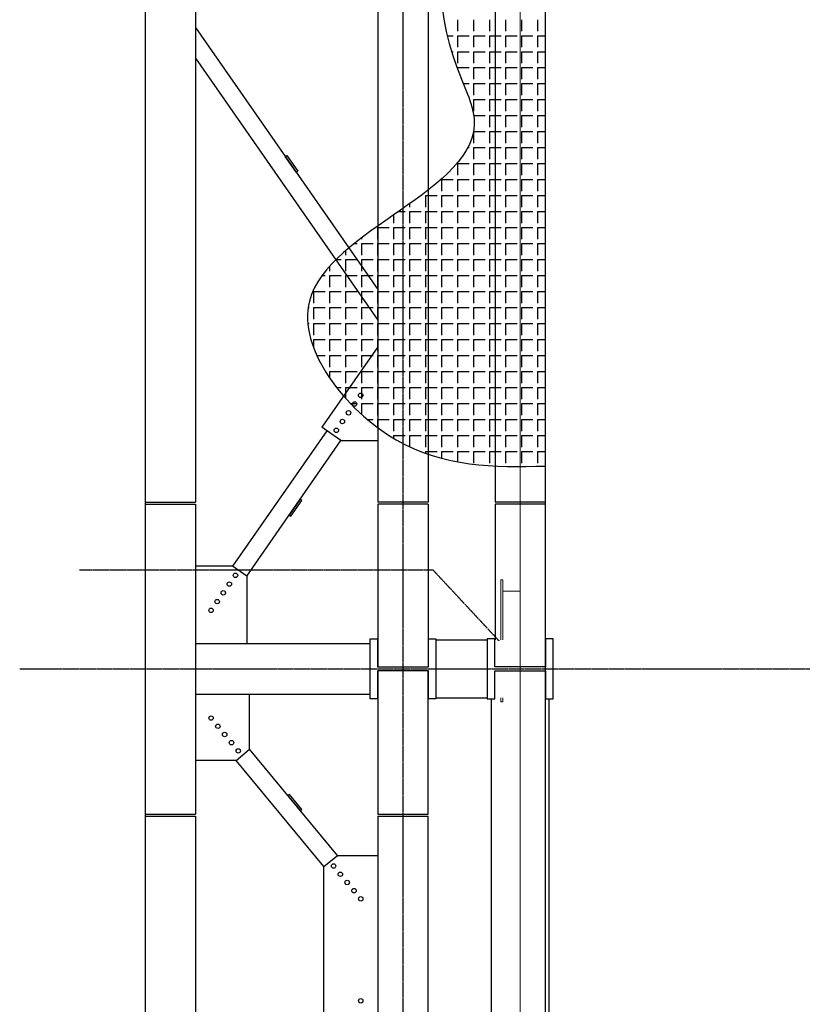
# Model space of a CAD drawing. Units: millimetres. Extents: x -89320 to 176439, y 0 to 520781.
# Drawn here: x -57991 to -53952, y 103683 to 108763 of the extents above; entities that cross this region are included whole.
import ezdxf

# ---------------------------------------------------------------- set-up
doc = ezdxf.new("R2010")
doc.units = ezdxf.units.MM
doc.linetypes.add('ABSORBEDOR 150$0$CENTRO', pattern=[2, 1.25, -0.25, 0.25, -0.25])
doc.layers.add('ABSORBEDOR 150$0$EJES', color=3, linetype='ABSORBEDOR 150$0$CENTRO')
doc.layers.add('ABSORBEDOR 150$0$ESTRUCTURA', color=6, linetype='Continuous')
doc.layers.add('ABSORBEDOR 150$0$EQUIPOS', color=2, linetype='Continuous', lineweight=0)

msp = doc.modelspace()

# ---------------------------------------------------------------- linework, layer by layer
at = {"layer": 'ABSORBEDOR 150$0$EJES'}
for p, q in [((-56012.9, 113508.8), (-56012.9, 91076.2)), ((-57681.8, 105923.8, 0), (-55857.9, 105923.8, 0)), ((-55857.9, 105923.8, 0), (-55517.9, 105558.8, 0)), ((-57990.6, 105413.8), (-36401.1, 105413.8))]:
    msp.add_line(p, q, dxfattribs=at)
at = {"layer": 'ABSORBEDOR 150$0$EQUIPOS', "lineweight": 0}
for p, q in [((-55407.9, 96218.8, 0), (-55407.9, 111708.8, 0)), ((-55507.9, 105563.8), (-55507.9, 105873.8)), ((-55497.9, 105873.8), (-55507.9, 105873.8)), ((-55497.9, 105563.8), (-55497.9, 105873.8)), ((-55407.9, 105813.8), (-55497.9, 105813.8)), ((-55507.9, 105243.8), (-55507.9, 105263.8)), ((-55497.9, 105243.8), (-55507.9, 105243.8)), ((-55497.9, 105243.8), (-55497.9, 105263.8))]:
    msp.add_line(p, q, dxfattribs=at)
at = {"layer": 'ABSORBEDOR 150$0$ESTRUCTURA', "color": 8}
for p, q in [((-57342.9, 113643.8), (-57342.9, 95168.8)), ((-55277.9, 96368.8), (-55278.1, 111713.8)), ((-55731.9, 108763.2), (-55731.9, 108703.2)), ((-55649.4, 108763.2), (-55649.4, 108703.2)), ((-55566.9, 108763.2), (-55566.9, 108703.2)), ((-55484.4, 108763.2), (-55484.4, 108703.2)), ((-55401.9, 108763.2), (-55401.9, 108703.2)), ((-55319.4, 108763.2), (-55319.4, 108703.2)), ((-55784.5, 108680.7), (-55754.4, 108680.7)), ((-55731.9, 108680.7), (-55731.9, 108620.7)), ((-55731.9, 108680.7), (-55671.9, 108680.7)), ((-55649.4, 108680.7), (-55649.4, 108620.7)), ((-55649.4, 108680.7), (-55589.4, 108680.7)), ((-55566.9, 108680.7), (-55566.9, 108620.7)), ((-55566.9, 108680.7), (-55506.9, 108680.7)), ((-55484.4, 108680.7), (-55484.4, 108620.7)), ((-55484.4, 108680.7), (-55424.4, 108680.7)), ((-55401.9, 108680.7), (-55401.9, 108620.7)), ((-55401.9, 108680.7), (-55341.9, 108680.7)), ((-55319.4, 108680.7), (-55319.4, 108620.7)), ((-55319.4, 108680.7), (-55277.9, 108680.7)), ((-55762.3, 108598.2), (-55754.4, 108598.2)), ((-55731.9, 108598.2), (-55731.9, 108538.2)), ((-55731.9, 108598.2), (-55671.9, 108598.2)), ((-55649.4, 108598.2), (-55649.4, 108538.2)), ((-55649.4, 108598.2), (-55589.4, 108598.2)), ((-55566.9, 108598.2), (-55566.9, 108538.2)), ((-55566.9, 108598.2), (-55506.9, 108598.2)), ((-55484.4, 108598.2), (-55484.4, 108538.2)), ((-55484.4, 108598.2), (-55424.4, 108598.2)), ((-55401.9, 108598.2), (-55401.9, 108538.2)), ((-55401.9, 108598.2), (-55341.9, 108598.2)), ((-55319.4, 108598.2), (-55319.4, 108538.2)), ((-55319.4, 108598.2), (-55277.9, 108598.2)), ((-55731.9, 108515.7), (-55731.9, 108509.8)), ((-55731.9, 108515.7), (-55671.9, 108515.7)), ((-55649.4, 108515.7), (-55649.4, 108455.7)), ((-55649.4, 108515.7), (-55589.4, 108515.7)), ((-55566.9, 108515.7), (-55566.9, 108455.7)), ((-55566.9, 108515.7), (-55506.9, 108515.7)), ((-55484.4, 108515.7), (-55484.4, 108455.7)), ((-55484.4, 108515.7), (-55424.4, 108515.7)), ((-55401.9, 108515.7), (-55401.9, 108455.7)), ((-55401.9, 108515.7), (-55341.9, 108515.7)), ((-55319.4, 108515.7), (-55319.4, 108455.7)), ((-55319.4, 108515.7), (-55277.9, 108515.7)), ((-55701, 108433.2), (-55671.9, 108433.2)), ((-55649.4, 108433.2), (-55649.4, 108373.2)), ((-55649.4, 108433.2), (-55589.4, 108433.2)), ((-55566.9, 108433.2), (-55566.9, 108373.2)), ((-55566.9, 108433.2), (-55506.9, 108433.2)), ((-55484.4, 108433.2), (-55484.4, 108373.2)), ((-55484.4, 108433.2), (-55424.4, 108433.2)), ((-55401.9, 108433.2), (-55401.9, 108373.2)), ((-55401.9, 108433.2), (-55341.9, 108433.2)), ((-55319.4, 108433.2), (-55319.4, 108373.2)), ((-55319.4, 108433.2), (-55277.9, 108433.2)), ((-55649.4, 108350.7), (-55649.4, 108290.7)), ((-55649.4, 108350.7), (-55589.4, 108350.7)), ((-55566.9, 108350.7), (-55566.9, 108290.7)), ((-55566.9, 108350.7), (-55506.9, 108350.7)), ((-55484.4, 108350.7), (-55484.4, 108290.7)), ((-55484.4, 108350.7), (-55424.4, 108350.7)), ((-55401.9, 108350.7), (-55401.9, 108290.7)), ((-55401.9, 108350.7), (-55341.9, 108350.7)), ((-55319.4, 108350.7), (-55319.4, 108290.7)), ((-55319.4, 108350.7), (-55277.9, 108350.7)), ((-55647.9, 108268.2), (-55589.4, 108268.2)), ((-55566.9, 108268.2), (-55566.9, 108208.2)), ((-55566.9, 108268.2), (-55506.9, 108268.2)), ((-55484.4, 108268.2), (-55484.4, 108208.2)), ((-55484.4, 108268.2), (-55424.4, 108268.2)), ((-55401.9, 108268.2), (-55401.9, 108208.2)), ((-55401.9, 108268.2), (-55341.9, 108268.2)), ((-55319.4, 108268.2), (-55319.4, 108208.2)), ((-55319.4, 108268.2), (-55277.9, 108268.2)), ((-55649.4, 108184.9), (-55649.4, 108125.7)), ((-55649.3, 108185.7), (-55589.4, 108185.7)), ((-55566.9, 108185.7), (-55566.9, 108125.7)), ((-55566.9, 108185.7), (-55506.9, 108185.7)), ((-55484.4, 108185.7), (-55484.4, 108125.7)), ((-55484.4, 108185.7), (-55424.4, 108185.7)), ((-55401.9, 108185.7), (-55401.9, 108125.7)), ((-55401.9, 108185.7), (-55341.9, 108185.7)), ((-55319.4, 108185.7), (-55319.4, 108125.7)), ((-55319.4, 108185.7), (-55277.9, 108185.7)), ((-55678.4, 108103.2), (-55671.9, 108103.2)), ((-55649.4, 108103.2), (-55649.4, 108043.2)), ((-55649.4, 108103.2), (-55589.4, 108103.2)), ((-55566.9, 108103.2), (-55566.9, 108043.2)), ((-55566.9, 108103.2), (-55506.9, 108103.2)), ((-55484.4, 108103.2), (-55484.4, 108043.2)), ((-55484.4, 108103.2), (-55424.4, 108103.2)), ((-55401.9, 108103.2), (-55401.9, 108043.2)), ((-55401.9, 108103.2), (-55341.9, 108103.2)), ((-55319.4, 108103.2), (-55319.4, 108043.2)), ((-55319.4, 108103.2), (-55277.9, 108103.2)), ((-55731.9, 108020.7), (-55731.9, 107960.7)), ((-55731.9, 108020.7), (-55671.9, 108020.7)), ((-55649.4, 108020.7), (-55649.4, 107960.7)), ((-55649.4, 108020.7), (-55589.4, 108020.7)), ((-55566.9, 108020.7), (-55566.9, 107960.7)), ((-55566.9, 108020.7), (-55506.9, 108020.7)), ((-55484.4, 108020.7), (-55484.4, 107960.7)), ((-55484.4, 108020.7), (-55424.4, 108020.7)), ((-55401.9, 108020.7), (-55401.9, 107960.7)), ((-55401.9, 108020.7), (-55341.9, 108020.7)), ((-55319.4, 108020.7), (-55319.4, 107960.7)), ((-55319.4, 108020.7), (-55277.9, 108020.7)), ((-55814.4, 107938.2), (-55814.4, 107878.2)), ((-55814.4, 107938.2), (-55754.4, 107938.2)), ((-55731.9, 107938.2), (-55731.9, 107878.2)), ((-55731.9, 107938.2), (-55671.9, 107938.2)), ((-55649.4, 107938.2), (-55649.4, 107878.2)), ((-55649.4, 107938.2), (-55589.4, 107938.2)), ((-55566.9, 107938.2), (-55566.9, 107878.2)), ((-55566.9, 107938.2), (-55506.9, 107938.2)), ((-55484.4, 107938.2), (-55484.4, 107878.2)), ((-55484.4, 107938.2), (-55424.4, 107938.2)), ((-55401.9, 107938.2), (-55401.9, 107878.2)), ((-55401.9, 107938.2), (-55341.9, 107938.2)), ((-55319.4, 107938.2), (-55319.4, 107878.2)), ((-55319.4, 107938.2), (-55277.9, 107938.2)), ((-55979.4, 107813), (-55979.4, 107795.7)), ((-55920.5, 107855.7), (-55919.4, 107855.7)), ((-55896.9, 107855.7), (-55896.9, 107795.7)), ((-55896.9, 107855.7), (-55836.9, 107855.7)), ((-55814.4, 107855.7), (-55814.4, 107795.7)), ((-55814.4, 107855.7), (-55754.4, 107855.7)), ((-55731.9, 107855.7), (-55731.9, 107795.7)), ((-55731.9, 107855.7), (-55671.9, 107855.7)), ((-55649.4, 107855.7), (-55649.4, 107795.7)), ((-55649.4, 107855.7), (-55589.4, 107855.7)), ((-55566.9, 107855.7), (-55566.9, 107795.7)), ((-55566.9, 107855.7), (-55506.9, 107855.7)), ((-55484.4, 107855.7), (-55484.4, 107795.7)), ((-55484.4, 107855.7), (-55424.4, 107855.7)), ((-55401.9, 107855.7), (-55401.9, 107795.7)), ((-55401.9, 107855.7), (-55341.9, 107855.7)), ((-55319.4, 107855.7), (-55319.4, 107795.7)), ((-55319.4, 107855.7), (-55277.9, 107855.7)), ((-56035.9, 107773.2), (-56001.9, 107773.2)), ((-55979.4, 107773.2), (-55979.4, 107713.2)), ((-55979.4, 107773.2), (-55919.4, 107773.2)), ((-55896.9, 107773.2), (-55896.9, 107713.2)), ((-55896.9, 107773.2), (-55836.9, 107773.2)), ((-55814.4, 107773.2), (-55814.4, 107713.2)), ((-55814.4, 107773.2), (-55754.4, 107773.2)), ((-55731.9, 107773.2), (-55731.9, 107713.2)), ((-55731.9, 107773.2), (-55671.9, 107773.2)), ((-55649.4, 107773.2), (-55649.4, 107713.2)), ((-55649.4, 107773.2), (-55589.4, 107773.2)), ((-55566.9, 107773.2), (-55566.9, 107713.2)), ((-55566.9, 107773.2), (-55506.9, 107773.2)), ((-55484.4, 107773.2), (-55484.4, 107713.2)), ((-55484.4, 107773.2), (-55424.4, 107773.2)), ((-55401.9, 107773.2), (-55401.9, 107713.2)), ((-55401.9, 107773.2), (-55341.9, 107773.2)), ((-55319.4, 107773.2), (-55319.4, 107713.2)), ((-55319.4, 107773.2), (-55277.9, 107773.2)), ((-56061.9, 107755.1), (-56061.9, 107713.2)), ((-56144.4, 107690.7), (-56144.4, 107630.7)), ((-56144.4, 107690.7), (-56084.4, 107690.7)), ((-56061.9, 107690.7), (-56061.9, 107630.7)), ((-56061.9, 107690.7), (-56001.9, 107690.7)), ((-55979.4, 107690.7), (-55979.4, 107630.7)), ((-55979.4, 107690.7), (-55919.4, 107690.7)), ((-55896.9, 107690.7), (-55896.9, 107630.7)), ((-55896.9, 107690.7), (-55836.9, 107690.7)), ((-55814.4, 107690.7), (-55814.4, 107630.7)), ((-55814.4, 107690.7), (-55754.4, 107690.7)), ((-55731.9, 107690.7), (-55731.9, 107630.7)), ((-55731.9, 107690.7), (-55671.9, 107690.7)), ((-55649.4, 107690.7), (-55649.4, 107630.7)), ((-55649.4, 107690.7), (-55589.4, 107690.7)), ((-55566.9, 107690.7), (-55566.9, 107630.7)), ((-55566.9, 107690.7), (-55506.9, 107690.7)), ((-55484.4, 107690.7), (-55484.4, 107630.7)), ((-55484.4, 107690.7), (-55424.4, 107690.7)), ((-55401.9, 107690.7), (-55401.9, 107630.7)), ((-55401.9, 107690.7), (-55341.9, 107690.7)), ((-55319.4, 107690.7), (-55319.4, 107630.7)), ((-55319.4, 107690.7), (-55277.9, 107690.7)), ((-56263.9, 107608.2), (-56249.4, 107608.2)), ((-56226.9, 107637), (-56226.9, 107630.7)), ((-56226.9, 107608.2), (-56226.9, 107548.2)), ((-56226.9, 107608.2), (-56166.9, 107608.2)), ((-56144.4, 107608.2), (-56144.4, 107548.2)), ((-56144.4, 107608.2), (-56084.4, 107608.2)), ((-56061.9, 107608.2), (-56061.9, 107548.2)), ((-56061.9, 107608.2), (-56001.9, 107608.2)), ((-55979.4, 107608.2), (-55979.4, 107548.2)), ((-55979.4, 107608.2), (-55919.4, 107608.2)), ((-55896.9, 107608.2), (-55896.9, 107548.2)), ((-55896.9, 107608.2), (-55836.9, 107608.2)), ((-55814.4, 107608.2), (-55814.4, 107548.2)), ((-55814.4, 107608.2), (-55754.4, 107608.2)), ((-55731.9, 107608.2), (-55731.9, 107548.2)), ((-55731.9, 107608.2), (-55671.9, 107608.2)), ((-55649.4, 107608.2), (-55649.4, 107548.2)), ((-55649.4, 107608.2), (-55589.4, 107608.2)), ((-55566.9, 107608.2), (-55566.9, 107548.2)), ((-55566.9, 107608.2), (-55506.9, 107608.2)), ((-55484.4, 107608.2), (-55484.4, 107548.2)), ((-55484.4, 107608.2), (-55424.4, 107608.2)), ((-55401.9, 107608.2), (-55401.9, 107548.2)), ((-55401.9, 107608.2), (-55341.9, 107608.2)), ((-55319.4, 107608.2), (-55319.4, 107548.2)), ((-55319.4, 107608.2), (-55277.9, 107608.2)), ((-56309.4, 107570.5), (-56309.4, 107548.2)), ((-56358.1, 107525.7), (-56331.9, 107525.7)), ((-56309.4, 107525.7), (-56309.4, 107465.7)), ((-56309.4, 107525.7), (-56249.4, 107525.7)), ((-56226.9, 107525.7), (-56226.9, 107465.7)), ((-56226.9, 107525.7), (-56166.9, 107525.7)), ((-56144.4, 107525.7), (-56144.4, 107465.7)), ((-56144.4, 107525.7), (-56084.4, 107525.7)), ((-56061.9, 107525.7), (-56061.9, 107465.7)), ((-56061.9, 107525.7), (-56001.9, 107525.7)), ((-55979.4, 107525.7), (-55979.4, 107465.7)), ((-55979.4, 107525.7), (-55919.4, 107525.7)), ((-55896.9, 107525.7), (-55896.9, 107465.7)), ((-55896.9, 107525.7), (-55836.9, 107525.7)), ((-55814.4, 107525.7), (-55814.4, 107465.7)), ((-55814.4, 107525.7), (-55754.4, 107525.7)), ((-55731.9, 107525.7), (-55731.9, 107465.7)), ((-55731.9, 107525.7), (-55671.9, 107525.7)), ((-55649.4, 107525.7), (-55649.4, 107465.7)), ((-55649.4, 107525.7), (-55589.4, 107525.7)), ((-55566.9, 107525.7), (-55566.9, 107465.7)), ((-55566.9, 107525.7), (-55506.9, 107525.7)), ((-55484.4, 107525.7), (-55484.4, 107465.7)), ((-55484.4, 107525.7), (-55424.4, 107525.7)), ((-55401.9, 107525.7), (-55401.9, 107465.7)), ((-55401.9, 107525.7), (-55341.9, 107525.7)), ((-55319.4, 107525.7), (-55319.4, 107465.7)), ((-55319.4, 107525.7), (-55277.9, 107525.7)), ((-56391.9, 107490.6), (-56391.9, 107465.7)), ((-56430.7, 107443.2), (-56414.4, 107443.2)), ((-56391.9, 107443.2), (-56391.9, 107383.2)), ((-56391.9, 107443.2), (-56331.9, 107443.2)), ((-56309.4, 107443.2), (-56309.4, 107383.2)), ((-56309.4, 107443.2), (-56249.4, 107443.2)), ((-56226.9, 107443.2), (-56226.9, 107383.2)), ((-56226.9, 107443.2), (-56166.9, 107443.2)), ((-56144.4, 107443.2), (-56144.4, 107383.2)), ((-56144.4, 107443.2), (-56084.4, 107443.2)), ((-56061.9, 107443.2), (-56061.9, 107383.2)), ((-56061.9, 107443.2), (-56001.9, 107443.2)), ((-55979.4, 107443.2), (-55979.4, 107383.2)), ((-55979.4, 107443.2), (-55919.4, 107443.2)), ((-55896.9, 107443.2), (-55896.9, 107383.2)), ((-55896.9, 107443.2), (-55836.9, 107443.2)), ((-55814.4, 107443.2), (-55814.4, 107383.2)), ((-55814.4, 107443.2), (-55754.4, 107443.2)), ((-55731.9, 107443.2), (-55731.9, 107383.2)), ((-55731.9, 107443.2), (-55671.9, 107443.2)), ((-55649.4, 107443.2), (-55649.4, 107383.2)), ((-55649.4, 107443.2), (-55589.4, 107443.2)), ((-55566.9, 107443.2), (-55566.9, 107383.2)), ((-55566.9, 107443.2), (-55506.9, 107443.2)), ((-55484.4, 107443.2), (-55484.4, 107383.2)), ((-55484.4, 107443.2), (-55424.4, 107443.2)), ((-55401.9, 107443.2), (-55401.9, 107383.2)), ((-55401.9, 107443.2), (-55341.9, 107443.2)), ((-55319.4, 107443.2), (-55319.4, 107383.2)), ((-55319.4, 107443.2), (-55277.9, 107443.2)), ((-56474.4, 107360.7), (-56474.4, 107300.7)), ((-56474.4, 107360.7), (-56414.4, 107360.7)), ((-56391.9, 107360.7), (-56391.9, 107300.7)), ((-56391.9, 107360.7), (-56331.9, 107360.7)), ((-56309.4, 107360.7), (-56309.4, 107300.7)), ((-56309.4, 107360.7), (-56249.4, 107360.7)), ((-56226.9, 107360.7), (-56226.9, 107300.7)), ((-56226.9, 107360.7), (-56166.9, 107360.7)), ((-56144.4, 107360.7), (-56144.4, 107300.7)), ((-56144.4, 107360.7), (-56084.4, 107360.7)), ((-56061.9, 107360.7), (-56061.9, 107300.7)), ((-56061.9, 107360.7), (-56001.9, 107360.7)), ((-55979.4, 107360.7), (-55979.4, 107300.7)), ((-55979.4, 107360.7), (-55919.4, 107360.7)), ((-55896.9, 107360.7), (-55896.9, 107300.7)), ((-55896.9, 107360.7), (-55836.9, 107360.7)), ((-55814.4, 107360.7), (-55814.4, 107300.7)), ((-55814.4, 107360.7), (-55754.4, 107360.7)), ((-55731.9, 107360.7), (-55731.9, 107300.7)), ((-55731.9, 107360.7), (-55671.9, 107360.7)), ((-55649.4, 107360.7), (-55649.4, 107300.7)), ((-55649.4, 107360.7), (-55589.4, 107360.7)), ((-55566.9, 107360.7), (-55566.9, 107300.7)), ((-55566.9, 107360.7), (-55506.9, 107360.7)), ((-55484.4, 107360.7), (-55484.4, 107300.7)), ((-55484.4, 107360.7), (-55424.4, 107360.7)), ((-55401.9, 107360.7), (-55401.9, 107300.7)), ((-55401.9, 107360.7), (-55341.9, 107360.7)), ((-55319.4, 107360.7), (-55319.4, 107300.7)), ((-55319.4, 107360.7), (-55277.9, 107360.7)), ((-56502.5, 107278.2), (-56496.9, 107278.2)), ((-56474.4, 107278.2), (-56474.4, 107218.2)), ((-56474.4, 107278.2), (-56414.4, 107278.2)), ((-56391.9, 107278.2), (-56391.9, 107218.2)), ((-56391.9, 107278.2), (-56331.9, 107278.2)), ((-56309.4, 107278.2), (-56309.4, 107218.2)), ((-56309.4, 107278.2), (-56249.4, 107278.2)), ((-56226.9, 107278.2), (-56226.9, 107218.2)), ((-56226.9, 107278.2), (-56166.9, 107278.2)), ((-56144.4, 107278.2), (-56144.4, 107218.2)), ((-56144.4, 107278.2), (-56084.4, 107278.2)), ((-56061.9, 107278.2), (-56061.9, 107218.2)), ((-56061.9, 107278.2), (-56001.9, 107278.2)), ((-55979.4, 107278.2), (-55979.4, 107218.2)), ((-55979.4, 107278.2), (-55919.4, 107278.2)), ((-55896.9, 107278.2), (-55896.9, 107218.2)), ((-55896.9, 107278.2), (-55836.9, 107278.2)), ((-55814.4, 107278.2), (-55814.4, 107218.2)), ((-55814.4, 107278.2), (-55754.4, 107278.2)), ((-55731.9, 107278.2), (-55731.9, 107218.2)), ((-55731.9, 107278.2), (-55671.9, 107278.2)), ((-55649.4, 107278.2), (-55649.4, 107218.2)), ((-55649.4, 107278.2), (-55589.4, 107278.2)), ((-55566.9, 107278.2), (-55566.9, 107218.2)), ((-55566.9, 107278.2), (-55506.9, 107278.2)), ((-55484.4, 107278.2), (-55484.4, 107218.2)), ((-55484.4, 107278.2), (-55424.4, 107278.2)), ((-55401.9, 107278.2), (-55401.9, 107218.2)), ((-55401.9, 107278.2), (-55341.9, 107278.2)), ((-55319.4, 107278.2), (-55319.4, 107218.2)), ((-55319.4, 107278.2), (-55277.9, 107278.2)), ((-56504, 107195.7), (-56496.9, 107195.7)), ((-56474.4, 107195.7), (-56474.4, 107135.7)), ((-56474.4, 107195.7), (-56414.4, 107195.7)), ((-56391.9, 107195.7), (-56391.9, 107135.7)), ((-56391.9, 107195.7), (-56331.9, 107195.7)), ((-56309.4, 107195.7), (-56309.4, 107135.7)), ((-56309.4, 107195.7), (-56249.4, 107195.7)), ((-56226.9, 107195.7), (-56226.9, 107135.7)), ((-56226.9, 107195.7), (-56166.9, 107195.7)), ((-56144.4, 107195.7), (-56144.4, 107135.7)), ((-56144.4, 107195.7), (-56084.4, 107195.7)), ((-56061.9, 107195.7), (-56061.9, 107135.7)), ((-56061.9, 107195.7), (-56001.9, 107195.7)), ((-55979.4, 107195.7), (-55979.4, 107135.7)), ((-55979.4, 107195.7), (-55919.4, 107195.7)), ((-55896.9, 107195.7), (-55896.9, 107135.7)), ((-55896.9, 107195.7), (-55836.9, 107195.7)), ((-55814.4, 107195.7), (-55814.4, 107135.7)), ((-55814.4, 107195.7), (-55754.4, 107195.7)), ((-55731.9, 107195.7), (-55731.9, 107135.7)), ((-55731.9, 107195.7), (-55671.9, 107195.7)), ((-55649.4, 107195.7), (-55649.4, 107135.7)), ((-55649.4, 107195.7), (-55589.4, 107195.7)), ((-55566.9, 107195.7), (-55566.9, 107135.7)), ((-55566.9, 107195.7), (-55506.9, 107195.7)), ((-55484.4, 107195.7), (-55484.4, 107135.7)), ((-55484.4, 107195.7), (-55424.4, 107195.7)), ((-55401.9, 107195.7), (-55401.9, 107135.7)), ((-55401.9, 107195.7), (-55341.9, 107195.7)), ((-55319.4, 107195.7), (-55319.4, 107135.7)), ((-55319.4, 107195.7), (-55277.9, 107195.7)), ((-56474.4, 107113.2), (-56474.4, 107071.6)), ((-56474.4, 107113.2), (-56414.4, 107113.2)), ((-56391.9, 107113.2), (-56391.9, 107053.2)), ((-56391.9, 107113.2), (-56331.9, 107113.2)), ((-56309.4, 107113.2), (-56309.4, 107053.2)), ((-56309.4, 107113.2), (-56249.4, 107113.2)), ((-56226.9, 107113.2), (-56226.9, 107053.2)), ((-56226.9, 107113.2), (-56166.9, 107113.2)), ((-56144.4, 107113.2), (-56144.4, 107053.2)), ((-56144.4, 107113.2), (-56084.4, 107113.2)), ((-56061.9, 107113.2), (-56061.9, 107053.2)), ((-56061.9, 107113.2), (-56001.9, 107113.2)), ((-55979.4, 107113.2), (-55979.4, 107053.2)), ((-55979.4, 107113.2), (-55919.4, 107113.2)), ((-55896.9, 107113.2), (-55896.9, 107053.2)), ((-55896.9, 107113.2), (-55836.9, 107113.2)), ((-55814.4, 107113.2), (-55814.4, 107053.2)), ((-55814.4, 107113.2), (-55754.4, 107113.2)), ((-55731.9, 107113.2), (-55731.9, 107053.2)), ((-55731.9, 107113.2), (-55671.9, 107113.2)), ((-55649.4, 107113.2), (-55649.4, 107053.2)), ((-55649.4, 107113.2), (-55589.4, 107113.2)), ((-55566.9, 107113.2), (-55566.9, 107053.2)), ((-55566.9, 107113.2), (-55506.9, 107113.2)), ((-55484.4, 107113.2), (-55484.4, 107053.2)), ((-55484.4, 107113.2), (-55424.4, 107113.2)), ((-55401.9, 107113.2), (-55401.9, 107053.2)), ((-55401.9, 107113.2), (-55341.9, 107113.2)), ((-55319.4, 107113.2), (-55319.4, 107053.2)), ((-55319.4, 107113.2), (-55277.9, 107113.2)), ((-56457.5, 107030.7), (-56414.4, 107030.7)), ((-56391.9, 107030.7), (-56391.9, 106970.7)), ((-56391.9, 107030.7), (-56331.9, 107030.7)), ((-56309.4, 107030.7), (-56309.4, 106970.7)), ((-56309.4, 107030.7), (-56249.4, 107030.7)), ((-56226.9, 107030.7), (-56226.9, 106970.7)), ((-56226.9, 107030.7), (-56166.9, 107030.7)), ((-56144.4, 107030.7), (-56144.4, 106970.7)), ((-56144.4, 107030.7), (-56084.4, 107030.7)), ((-56061.9, 107030.7), (-56061.9, 106970.7)), ((-56061.9, 107030.7), (-56001.9, 107030.7)), ((-55979.4, 107030.7), (-55979.4, 106970.7)), ((-55979.4, 107030.7), (-55919.4, 107030.7)), ((-55896.9, 107030.7), (-55896.9, 106970.7)), ((-55896.9, 107030.7), (-55836.9, 107030.7)), ((-55814.4, 107030.7), (-55814.4, 106970.7)), ((-55814.4, 107030.7), (-55754.4, 107030.7)), ((-55731.9, 107030.7), (-55731.9, 106970.7)), ((-55731.9, 107030.7), (-55671.9, 107030.7)), ((-55649.4, 107030.7), (-55649.4, 106970.7)), ((-55649.4, 107030.7), (-55589.4, 107030.7)), ((-55566.9, 107030.7), (-55566.9, 106970.7)), ((-55566.9, 107030.7), (-55506.9, 107030.7)), ((-55484.4, 107030.7), (-55484.4, 106970.7)), ((-55484.4, 107030.7), (-55424.4, 107030.7)), ((-55401.9, 107030.7), (-55401.9, 106970.7)), ((-55401.9, 107030.7), (-55341.9, 107030.7)), ((-55319.4, 107030.7), (-55319.4, 106970.7)), ((-55319.4, 107030.7), (-55277.9, 107030.7)), ((-56391.9, 106948.2), (-56391.9, 106915.2)), ((-56391.9, 106948.2), (-56331.9, 106948.2)), ((-56309.4, 106948.2), (-56309.4, 106888.2)), ((-56309.4, 106948.2), (-56249.4, 106948.2)), ((-56226.9, 106948.2), (-56226.9, 106888.2)), ((-56226.9, 106948.2), (-56166.9, 106948.2)), ((-56144.4, 106948.2), (-56144.4, 106888.2)), ((-56144.4, 106948.2), (-56084.4, 106948.2)), ((-56061.9, 106948.2), (-56061.9, 106888.2)), ((-56061.9, 106948.2), (-56001.9, 106948.2)), ((-55979.4, 106948.2), (-55979.4, 106888.2)), ((-55979.4, 106948.2), (-55919.4, 106948.2)), ((-55896.9, 106948.2), (-55896.9, 106888.2)), ((-55896.9, 106948.2), (-55836.9, 106948.2)), ((-55814.4, 106948.2), (-55814.4, 106888.2)), ((-55814.4, 106948.2), (-55754.4, 106948.2)), ((-55731.9, 106948.2), (-55731.9, 106888.2)), ((-55731.9, 106948.2), (-55671.9, 106948.2)), ((-55649.4, 106948.2), (-55649.4, 106888.2)), ((-55649.4, 106948.2), (-55589.4, 106948.2)), ((-55566.9, 106948.2), (-55566.9, 106888.2)), ((-55566.9, 106948.2), (-55506.9, 106948.2)), ((-55484.4, 106948.2), (-55484.4, 106888.2)), ((-55484.4, 106948.2), (-55424.4, 106948.2)), ((-55401.9, 106948.2), (-55401.9, 106888.2)), ((-55401.9, 106948.2), (-55341.9, 106948.2)), ((-55319.4, 106948.2), (-55319.4, 106888.2)), ((-55319.4, 106948.2), (-55277.9, 106948.2)), ((-56356, 106865.7), (-56331.9, 106865.7)), ((-56309.4, 106865.7), (-56309.4, 106810)), ((-56309.4, 106865.7), (-56249.4, 106865.7)), ((-56226.9, 106865.7), (-56226.9, 106805.7)), ((-56226.9, 106865.7), (-56166.9, 106865.7)), ((-56144.4, 106865.7), (-56144.4, 106805.7)), ((-56144.4, 106865.7), (-56084.4, 106865.7)), ((-56061.9, 106865.7), (-56061.9, 106805.7)), ((-56061.9, 106865.7), (-56001.9, 106865.7)), ((-55979.4, 106865.7), (-55979.4, 106805.7)), ((-55979.4, 106865.7), (-55919.4, 106865.7)), ((-55896.9, 106865.7), (-55896.9, 106805.7)), ((-55896.9, 106865.7), (-55836.9, 106865.7)), ((-55814.4, 106865.7), (-55814.4, 106805.7)), ((-55814.4, 106865.7), (-55754.4, 106865.7)), ((-55731.9, 106865.7), (-55731.9, 106805.7)), ((-55731.9, 106865.7), (-55671.9, 106865.7)), ((-55649.4, 106865.7), (-55649.4, 106805.7)), ((-55649.4, 106865.7), (-55589.4, 106865.7)), ((-55566.9, 106865.7), (-55566.9, 106805.7)), ((-55566.9, 106865.7), (-55506.9, 106865.7)), ((-55484.4, 106865.7), (-55484.4, 106805.7)), ((-55484.4, 106865.7), (-55424.4, 106865.7)), ((-55401.9, 106865.7), (-55401.9, 106805.7)), ((-55401.9, 106865.7), (-55341.9, 106865.7)), ((-55319.4, 106865.7), (-55319.4, 106805.7)), ((-55319.4, 106865.7), (-55277.9, 106865.7)), ((-56284.6, 106783.2), (-56249.4, 106783.2)), ((-56226.9, 106783.2), (-56226.9, 106727.2)), ((-56226.9, 106783.2), (-56166.9, 106783.2)), ((-56144.4, 106783.2), (-56144.4, 106723.2)), ((-56144.4, 106783.2), (-56084.4, 106783.2)), ((-56061.9, 106783.2), (-56061.9, 106723.2)), ((-56061.9, 106783.2), (-56001.9, 106783.2)), ((-55979.4, 106783.2), (-55979.4, 106723.2)), ((-55979.4, 106783.2), (-55919.4, 106783.2)), ((-55896.9, 106783.2), (-55896.9, 106723.2)), ((-55896.9, 106783.2), (-55836.9, 106783.2)), ((-55814.4, 106783.2), (-55814.4, 106723.2)), ((-55814.4, 106783.2), (-55754.4, 106783.2)), ((-55731.9, 106783.2), (-55731.9, 106723.2)), ((-55731.9, 106783.2), (-55671.9, 106783.2)), ((-55649.4, 106783.2), (-55649.4, 106723.2)), ((-55649.4, 106783.2), (-55589.4, 106783.2)), ((-55566.9, 106783.2), (-55566.9, 106723.2)), ((-55566.9, 106783.2), (-55506.9, 106783.2)), ((-55484.4, 106783.2), (-55484.4, 106723.2)), ((-55484.4, 106783.2), (-55424.4, 106783.2)), ((-55401.9, 106783.2), (-55401.9, 106723.2)), ((-55401.9, 106783.2), (-55341.9, 106783.2)), ((-55319.4, 106783.2), (-55319.4, 106723.2)), ((-55319.4, 106783.2), (-55277.9, 106783.2)), ((-56196.6, 106700.7), (-56166.9, 106700.7)), ((-56144.4, 106700.7), (-56144.4, 106659.4)), ((-56144.4, 106700.7), (-56084.4, 106700.7)), ((-56061.9, 106700.7), (-56061.9, 106640.7)), ((-56061.9, 106700.7), (-56001.9, 106700.7)), ((-55979.4, 106700.7), (-55979.4, 106640.7)), ((-55979.4, 106700.7), (-55919.4, 106700.7)), ((-55896.9, 106700.7), (-55896.9, 106640.7)), ((-55896.9, 106700.7), (-55836.9, 106700.7)), ((-55814.4, 106700.7), (-55814.4, 106640.7)), ((-55814.4, 106700.7), (-55754.4, 106700.7)), ((-55731.9, 106700.7), (-55731.9, 106640.7)), ((-55731.9, 106700.7), (-55671.9, 106700.7)), ((-55649.4, 106700.7), (-55649.4, 106640.7)), ((-55649.4, 106700.7), (-55589.4, 106700.7)), ((-55566.9, 106700.7), (-55566.9, 106640.7)), ((-55566.9, 106700.7), (-55506.9, 106700.7)), ((-55484.4, 106700.7), (-55484.4, 106640.7)), ((-55484.4, 106700.7), (-55424.4, 106700.7)), ((-55401.9, 106700.7), (-55401.9, 106640.7)), ((-55401.9, 106700.7), (-55341.9, 106700.7)), ((-55319.4, 106700.7), (-55319.4, 106640.7)), ((-55319.4, 106700.7), (-55277.9, 106700.7)), ((-56084.8, 106618.2), (-56084.4, 106618.2)), ((-56061.9, 106618.2), (-56061.9, 106604.1)), ((-56061.9, 106618.2), (-56001.9, 106618.2)), ((-55979.4, 106618.2), (-55979.4, 106560)), ((-55979.4, 106618.2), (-55919.4, 106618.2)), ((-55896.9, 106618.2), (-55896.9, 106558.2)), ((-55896.9, 106618.2), (-55836.9, 106618.2)), ((-55814.4, 106618.2), (-55814.4, 106558.2)), ((-55814.4, 106618.2), (-55754.4, 106618.2)), ((-55731.9, 106618.2), (-55731.9, 106558.2)), ((-55731.9, 106618.2), (-55671.9, 106618.2)), ((-55649.4, 106618.2), (-55649.4, 106558.2)), ((-55649.4, 106618.2), (-55589.4, 106618.2)), ((-55566.9, 106618.2), (-55566.9, 106558.2)), ((-55566.9, 106618.2), (-55506.9, 106618.2)), ((-55484.4, 106618.2), (-55484.4, 106558.2)), ((-55484.4, 106618.2), (-55424.4, 106618.2)), ((-55401.9, 106618.2), (-55401.9, 106558.2)), ((-55401.9, 106618.2), (-55341.9, 106618.2)), ((-55319.4, 106618.2), (-55319.4, 106558.2)), ((-55319.4, 106618.2), (-55277.9, 106618.2)), ((-55923, 106535.7), (-55919.4, 106535.7)), ((-55896.9, 106535.7), (-55896.9, 106526)), ((-55896.9, 106535.7), (-55836.9, 106535.7)), ((-55814.4, 106535.7), (-55814.4, 106500.4)), ((-55814.4, 106535.7), (-55754.4, 106535.7)), ((-55731.9, 106535.7), (-55731.9, 106482.1)), ((-55731.9, 106535.7), (-55671.9, 106535.7)), ((-55649.4, 106535.7), (-55649.4, 106475.7)), ((-55649.4, 106535.7), (-55589.4, 106535.7)), ((-55566.9, 106535.7), (-55566.9, 106475.7)), ((-55566.9, 106535.7), (-55506.9, 106535.7)), ((-55484.4, 106535.7), (-55484.4, 106475.7)), ((-55484.4, 106535.7), (-55424.4, 106535.7)), ((-55401.9, 106535.7), (-55401.9, 106475.7)), ((-55401.9, 106535.7), (-55341.9, 106535.7)), ((-55319.4, 106535.7), (-55319.4, 106475.7)), ((-55319.4, 106535.7), (-55277.9, 106535.7))]:
    msp.add_line(p, q, dxfattribs=at)
at = {"layer": 'ABSORBEDOR 150$0$ESTRUCTURA'}
for p, q in [((-57342.9, 111553.6), (-57342.9, 106273.8)), ((-57082.9, 111553.6), (-57082.9, 106273.8)), ((-56142.9, 111143.6), (-56142.9, 106273.8)), ((-55882.9, 111143.6), (-55882.9, 106273.8)), ((-55537.9, 111085.6), (-55537.9, 106273.8)), ((-55277.9, 106273.8), (-55277.9, 111085.6)), ((-57082.9, 108722.5), (-56142.9, 107371.2)), ((-57082.9, 108564.9), (-56142.9, 107213.6)), ((-56620.1, 108057.2), (-56611.9, 108062.9)), ((-56611.9, 108062.9), (-56554.8, 107980.8)), ((-56563, 107975.1), (-56620.1, 108057.2)), ((-56554.8, 107980.8), (-56563, 107975.1)), ((-56142.9, 107074.5), (-56431.3, 106660)), ((-56405.6, 106642.1), (-56893, 105943.7)), ((-56406.7, 106642.8), (-56431.3, 106660)), ((-56332.8, 106591.4), (-56406.7, 106642.8)), ((-56819.1, 105892.3), (-56332.8, 106591.4)), ((-56332.8, 106591.4), (-56142.9, 106591.4)), ((-56543.3, 106288.8), (-56600.4, 106206.7)), ((-56535.1, 106283.1), (-56543.3, 106288.8)), ((-57342.9, 106273.8), (-57082.9, 106273.8)), ((-57342.9, 106263.8), (-57082.9, 106263.8)), ((-57342.9, 106263.8), (-57342.9, 104663.8)), ((-57082.9, 106263.8), (-57082.9, 104663.8)), ((-56592.2, 106201), (-56535.1, 106283.1)), ((-55882.9, 106273.8), (-56142.9, 106273.8)), ((-55882.9, 106263.8), (-56142.9, 106263.8)), ((-56142.9, 106263.8), (-56142.9, 105424.4)), ((-55882.9, 106263.8), (-55882.9, 105424.4)), ((-55277.9, 106273.8), (-55537.9, 106273.8)), ((-55277.9, 106263.8), (-55537.9, 106263.8)), ((-55537.9, 106263.8), (-55537.9, 105563.8)), ((-55277.9, 105563.8), (-55277.9, 106263.8)), ((-56600.4, 106206.7), (-56592.2, 106201)), ((-56893, 105943.7), (-57082.9, 105943.7)), ((-56819.1, 105892.3), (-56893, 105943.7)), ((-56819.1, 105892.3), (-56819.1, 105543.8)), ((-57082.9, 105543.8), (-56182.9, 105543.8)), ((-57082.9, 105543.8), (-57082.9, 105283.8)), ((-56182.9, 105258.8), (-56182.9, 105568.8)), ((-56182.9, 105568.8), (-56143.9, 105568.8)), ((-56143.9, 105568.8), (-56143.9, 105424.3)), ((-55881.9, 105568.8), (-55842.9, 105568.8)), ((-55881.9, 105424.3), (-55881.9, 105568.8)), ((-55842.9, 105568.8), (-55842.9, 105258.8)), ((-55842.9, 105563.8), (-55577.9, 105563.8)), ((-55538.9, 105568.8), (-55577.9, 105568.8)), ((-55577.9, 105568.8), (-55577.9, 105258.8)), ((-55538.9, 105424.3), (-55538.9, 105568.8)), ((-55538.9, 105563.8), (-55537.9, 105563.8)), ((-55237.9, 105568.8), (-55276.9, 105568.8)), ((-55276.9, 105568.8), (-55276.9, 105424.3)), ((-55237.9, 105258.8), (-55237.9, 105568.8)), ((-56143.9, 105424.3), (-55881.9, 105424.3)), ((-55881.9, 105424.3), (-55881.9, 105423.3)), ((-55538.9, 105423.3), (-55538.9, 105424.3)), ((-55276.9, 105424.3), (-55538.9, 105424.3)), ((-55881.9, 105403.3), (-56143.9, 105403.3)), ((-56143.9, 105403.3), (-56143.9, 105258.8)), ((-56142.9, 105403.3), (-56142.9, 104663.8)), ((-55882.9, 104663.8), (-55882.9, 105403.3)), ((-55881.9, 105404.3), (-55881.9, 105403.3)), ((-55881.9, 105258.8), (-55881.9, 105403.3)), ((-55538.9, 105403.3), (-55538.9, 105404.3)), ((-55538.9, 105258.8), (-55538.9, 105403.3)), ((-55538.9, 105403.3), (-55276.9, 105403.3)), ((-55276.9, 105403.3), (-55276.9, 105258.8)), ((-57082.9, 105283.8), (-56182.9, 105283.8)), ((-56805, 104999), (-56805, 105283.8)), ((-56143.9, 105258.8), (-56182.9, 105258.8)), ((-55842.9, 105258.8), (-55881.9, 105258.8)), ((-55842.9, 105263.8), (-55577.9, 105263.8)), ((-55577.9, 105258.8), (-55538.9, 105258.8)), ((-55557.9, 105258.8), (-55557.9, 102668.8)), ((-55276.9, 105258.8), (-55237.9, 105258.8)), ((-55257.9, 102668.8), (-55257.9, 105258.8)), ((-56874.4, 104941.6), (-56805, 104999)), ((-56351.5, 104451.2), (-56805, 104999)), ((-56874.4, 104941.6), (-57082.9, 104941.6)), ((-56420.8, 104393.8), (-56874.4, 104941.6)), ((-56598.8, 104765.6), (-56606.5, 104759.2)), ((-56535, 104688.5), (-56598.8, 104765.6)), ((-56606.5, 104759.2), (-56542.7, 104682.2)), ((-57342.9, 104663.8), (-57082.9, 104663.8)), ((-56542.7, 104682.2), (-56535, 104688.5)), ((-56142.9, 104663.8), (-55882.9, 104663.8)), ((-57342.9, 104653.8), (-57082.9, 104653.8)), ((-57342.9, 104653.8), (-57342.9, 103273.8)), ((-57082.9, 104653.8), (-57082.9, 103273.8)), ((-56142.9, 104653.8), (-55882.9, 104653.8)), ((-56142.9, 104653.8), (-56142.9, 103273.8)), ((-55882.9, 103273.8), (-55882.9, 104653.8)), ((-56420.8, 104393.8), (-56351.5, 104451.2)), ((-56351.5, 104451.2), (-56142.9, 104451.2)), ((-56420.8, 103533.9), (-56420.8, 104393.8))]:
    msp.add_line(p, q, dxfattribs=at)
for centre in [(-56262.5, 106780.1), (-56231.1, 106825.2), (-56293.9, 106734.9), (-56325.3, 106689.8), (-56356.7, 106644.6), (-56877.3, 105896.2), (-56908.7, 105851.1), (-56940.1, 105806), (-57003, 105715.7), (-56971.6, 105760.8), (-57003, 105159.7), (-56967.9, 105117.4), (-56932.8, 105075), (-56897.8, 105032.6), (-56862.7, 104990.3), (-56370.9, 104396.2), (-56335.8, 104353.8), (-56300.7, 104311.5), (-56265.6, 104269.1), (-56230.6, 104226.7), (-56230.6, 103700.9)]:
    msp.add_circle(centre, 11.5, dxfattribs=at)
at = {"layer": 'ABSORBEDOR 150$0$ESTRUCTURA', "color": 8}
msp.add_open_spline([(-55277.9, 109778), (-55449.8, 109699.7), (-55849.4, 109431.7), (-55855.9, 108723.9), (-55441.6, 107927.9), (-56925.7, 107543.4), (-56086.6, 106455.3), (-55540.6, 106453.2), (-55277.9, 106459.9)], degree=3, knots=[472.950494, 472.950494, 472.950494, 472.950494, 1020.992891, 1961.081691, 2243.899338, 3510.472795, 4354.265863, 5136.049885, 5136.049885, 5136.049885, 5136.049885], dxfattribs=at)

doc.saveas('drawing.dxf')
